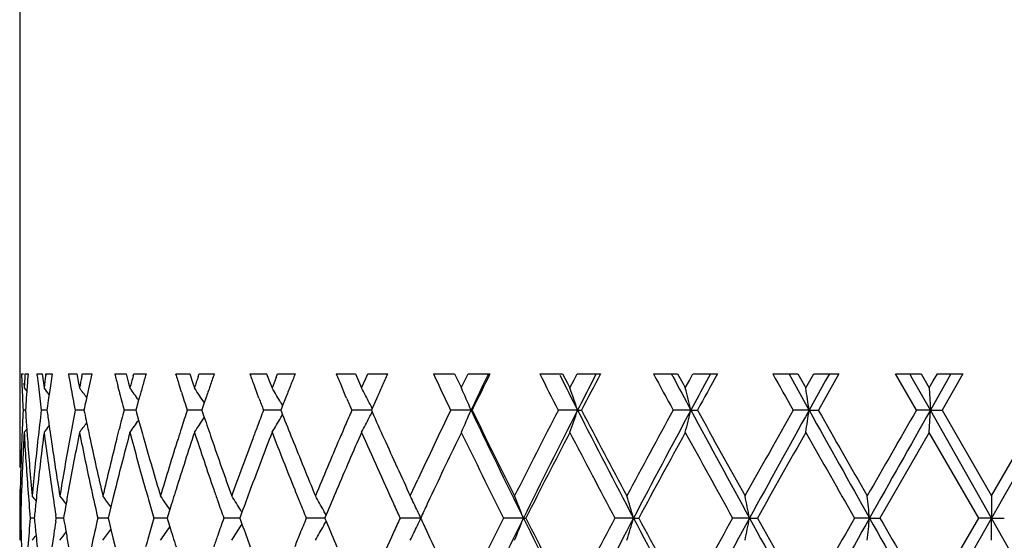
# Model space of a CAD drawing. Units: inches. Extents: x 5.7 to 15.7, y 3.1 to 14.9.
# Drawn here: x 5.7 to 6.2, y 3.8 to 4 of the extents above; entities that cross this region are included whole.
import ezdxf

# ---------------------------------------------------------------- set-up
doc = ezdxf.new("R2010")
doc.units = ezdxf.units.IN
doc.header["$LTSCALE"] = 1.21
doc.header["$MEASUREMENT"] = 0
doc.layers.get('0').update_dxf_attribs({"linetype": 'CONTINUOUS'})

msp = doc.modelspace()

# ---------------------------------------------------------------- linework, layer by layer
at = {"color": 7, "linetype": 'CONTINUOUS'}
for p, q in [((5.74123, 4.51739), (5.74123, 3.85675)), ((5.74206, 3.88739), (5.74292, 3.88739)), ((5.74362, 3.88739), (5.74498, 3.88739)), ((5.74914, 3.88665), (5.74906, 3.88739)), ((5.74908, 3.88739), (5.7514, 3.88739)), ((5.75138, 3.8874), (5.75191, 3.88316)), ((5.75294, 3.88688), (5.75301, 3.8874)), ((5.75303, 3.88739), (5.75584, 3.88739)), ((5.75582, 3.88739), (5.75568, 3.88642)), ((5.76316, 3.88739), (5.7669, 3.88739)), ((5.76689, 3.8874), (5.76772, 3.88316)), ((5.76916, 3.88617), (5.76931, 3.8869)), ((5.76931, 3.8869), (5.76941, 3.8874)), ((5.76943, 3.88739), (5.77364, 3.88739)), ((5.78406, 3.88739), (5.78916, 3.88739)), ((5.78915, 3.8874), (5.79027, 3.88316)), ((5.7923, 3.88654), (5.79253, 3.8874)), ((5.79256, 3.88739), (5.7981, 3.88739)), ((5.81144, 3.88739), (5.81782, 3.88739)), ((5.81781, 3.8874), (5.8192, 3.88316)), ((5.82158, 3.88614), (5.822, 3.8874)), ((5.82202, 3.88739), (5.82881, 3.88739)), ((5.84485, 3.88739), (5.85241, 3.88739)), ((5.8524, 3.8874), (5.85403, 3.88316)), ((5.85666, 3.88572), (5.85732, 3.8874)), ((5.85734, 3.88739), (5.86526, 3.88739)), ((5.88374, 3.88739), (5.89235, 3.88739)), ((5.89234, 3.8874), (5.8942, 3.88316)), ((5.89511, 3.88104), (5.897, 3.88533)), ((5.897, 3.88533), (5.89792, 3.8874)), ((5.89794, 3.88739), (5.90687, 3.88739)), ((5.92748, 3.88739), (5.937, 3.88739)), ((5.93699, 3.8874), (5.93904, 3.88316)), ((5.94004, 3.88104), (5.9421, 3.88528)), ((5.9421, 3.88528), (5.94312, 3.8874)), ((5.94314, 3.88739), (5.95293, 3.88739)), ((5.95224, 3.88739), (5.95053, 3.88384)), ((5.97534, 3.88739), (5.98561, 3.88739)), ((5.98561, 3.8874), (5.98781, 3.88316)), ((5.98889, 3.88104), (5.99079, 3.88469)), ((5.99079, 3.88469), (5.9922, 3.8874)), ((5.99222, 3.88739), (6.0027, 3.88739)), ((6.00076, 3.88739), (5.99897, 3.88392)), ((6.02655, 3.88739), (6.0374, 3.88739)), ((6.03525, 3.88625), (6.03464, 3.88739)), ((6.0374, 3.8874), (6.03972, 3.88316)), ((6.04086, 3.88104), (6.04273, 3.88446)), ((6.04273, 3.88446), (6.04434, 3.8874)), ((6.04436, 3.88739), (6.05537, 3.88739)), ((6.05221, 3.88739), (6.05043, 3.88411)), ((6.08025, 3.88739), (6.0915, 3.88739)), ((6.08849, 3.88572), (6.08757, 3.88739)), ((6.09663, 3.87106), (6.08849, 3.88572)), ((6.09151, 3.8874), (6.09391, 3.88316)), ((6.09509, 3.88104), (6.09694, 3.88431)), ((6.10406, 3.8844), (6.09663, 3.87106)), ((6.09694, 3.88431), (6.09869, 3.8874)), ((6.09871, 3.88739), (6.11005, 3.88739)), ((6.11006, 3.88739), (6.10077, 3.87106)), ((6.10573, 3.88739), (6.10406, 3.8844)), ((6.14495, 3.87106), (6.13555, 3.88739)), ((6.13557, 3.88739), (6.14704, 3.88739)), ((6.14321, 3.88523), (6.14199, 3.88739)), ((6.15122, 3.87106), (6.14321, 3.88523)), ((6.14705, 3.8874), (6.14949, 3.88316)), ((6.15069, 3.88104), (6.15253, 3.88423)), ((6.15898, 3.88478), (6.15122, 3.87106)), ((6.15253, 3.88423), (6.15435, 3.8874)), ((6.15436, 3.88739), (6.16587, 3.88739)), ((6.16588, 3.88739), (6.15646, 3.87106)), ((6.16046, 3.88739), (6.15898, 3.88478)), ((5.74312, 3.88316), (5.74324, 3.88104)), ((5.74326, 3.88104), (5.74442, 3.8796)), ((5.74439, 3.8796), (5.74418, 3.8765)), ((5.74456, 3.88194), (5.74439, 3.8796)), ((5.75191, 3.88316), (5.75218, 3.88104)), ((5.75503, 3.88194), (5.75448, 3.87812)), ((5.76772, 3.88316), (5.76814, 3.88104)), ((5.78595, 3.87979), (5.7854, 3.88194)), ((5.79027, 3.88316), (5.79083, 3.88104)), ((5.81402, 3.87916), (5.81313, 3.88194)), ((5.8192, 3.88316), (5.8199, 3.88104)), ((5.84816, 3.87851), (5.84687, 3.88194)), ((5.85403, 3.88316), (5.85485, 3.88104)), ((5.8878, 3.87788), (5.88605, 3.88194)), ((5.8942, 3.88316), (5.89513, 3.88104)), ((5.93904, 3.88316), (5.94006, 3.88104)), ((5.98781, 3.88316), (5.98891, 3.88104)), ((6.03972, 3.88316), (6.04088, 3.88104)), ((6.09391, 3.88316), (6.09511, 3.88104)), ((6.14949, 3.88316), (6.15071, 3.88104)), ((6.1507, 3.88104), (6.15122, 3.87106)), ((5.75448, 3.87812), (5.75425, 3.8765)), ((5.79476, 3.87554), (5.79384, 3.87218)), ((5.79503, 3.8765), (5.79476, 3.87554)), ((5.82433, 3.87433), (5.82355, 3.87204)), ((5.82506, 3.8765), (5.82433, 3.87433)), ((5.84892, 3.8765), (5.84816, 3.87851)), ((5.85882, 3.8744), (5.85958, 3.87312)), ((5.86091, 3.8765), (5.85957, 3.87312)), ((5.88839, 3.8765), (5.8878, 3.87788)), ((5.90196, 3.8765), (5.8999, 3.87187)), ((5.74385, 3.87106), (5.74274, 3.87106)), ((5.74383, 3.87107), (5.74386, 3.87057)), ((5.75352, 3.87106), (5.75096, 3.87106)), ((5.75362, 3.87193), (5.7535, 3.87106)), ((5.7535, 3.87107), (5.75363, 3.87018)), ((5.76935, 3.87106), (5.7662, 3.87106)), ((5.77018, 3.87106), (5.76935, 3.87106)), ((5.77039, 3.87215), (5.77016, 3.87106)), ((5.77016, 3.87107), (5.77039, 3.86996)), ((5.79146, 3.87106), (5.78822, 3.87106)), ((5.79354, 3.87106), (5.79146, 3.87106)), ((5.79384, 3.87218), (5.79353, 3.87106)), ((5.79353, 3.87107), (5.79384, 3.86993)), ((5.79384, 3.86993), (5.79476, 3.8666)), ((5.81992, 3.87106), (5.81664, 3.87106)), ((5.82323, 3.87106), (5.81992, 3.87106)), ((5.82355, 3.87204), (5.82322, 3.87106)), ((5.82322, 3.87107), (5.82356, 3.87008)), ((5.82356, 3.87008), (5.82433, 3.8678)), ((5.85428, 3.87106), (5.85102, 3.87106)), ((5.85876, 3.87106), (5.85428, 3.87106)), ((5.85903, 3.87175), (5.85875, 3.87106)), ((5.85875, 3.87107), (5.85903, 3.87038)), ((5.85957, 3.87312), (5.85903, 3.87175)), ((5.85903, 3.87038), (5.85956, 3.86901)), ((5.89714, 3.87106), (5.89077, 3.87106)), ((5.89954, 3.87106), (5.89714, 3.87106)), ((5.8999, 3.87187), (5.89954, 3.87106)), ((5.89954, 3.87107), (5.8999, 3.87026)), ((5.94443, 3.87106), (5.93526, 3.87106)), ((5.94443, 3.87106), (5.94491, 3.87106)), ((5.99238, 3.87106), (5.98374, 3.87106)), ((5.99238, 3.87106), (5.99411, 3.87106)), ((6.04339, 3.87106), (6.03542, 3.87106)), ((6.04339, 3.87106), (6.04635, 3.87106)), ((6.09663, 3.87106), (6.08946, 3.87106)), ((6.09663, 3.87106), (6.10076, 3.87106)), ((6.15122, 3.87106), (6.14496, 3.87106)), ((6.1507, 3.86109), (6.15122, 3.87106)), ((6.15122, 3.87106), (6.15645, 3.87106)), ((6.17873, 3.82248), (6.15122, 3.87106)), ((6.15646, 3.87107), (6.17874, 3.83246)), ((6.17872, 3.83246), (6.20101, 3.87107)), ((6.20625, 3.87106), (6.17873, 3.82248)), ((5.79476, 3.8666), (5.7959, 3.86251)), ((5.85882, 3.86773), (5.85958, 3.86901)), ((5.74326, 3.86109), (5.74443, 3.86254)), ((5.7849, 3.8582), (5.78595, 3.86234)), ((6.15071, 3.86108), (6.12851, 3.82247)), ((6.17296, 3.82247), (6.15069, 3.86108)), ((5.74125, 3.84678), (5.74126, 3.84533)), ((5.91824, 3.83505), (5.92046, 3.83982)), ((5.74206, 3.83534), (5.74194, 3.83181)), ((5.78418, 3.83534), (5.78319, 3.83133)), ((5.91704, 3.83246), (5.91824, 3.83505)), ((5.74146, 3.83245), (5.74197, 3.83182)), ((5.78319, 3.83133), (5.78226, 3.82756)), ((5.92592, 3.83147), (5.92469, 3.82886)), ((6.17873, 3.83245), (6.17873, 3.82248)), ((5.78226, 3.82756), (5.7813, 3.82362)), ((5.8088, 3.82634), (5.80794, 3.82355)), ((5.84087, 3.82582), (5.84129, 3.82514)), ((5.7478, 3.82248), (5.74596, 3.82248)), ((5.74785, 3.82319), (5.74778, 3.82247)), ((5.74778, 3.82249), (5.74785, 3.82177)), ((5.75769, 3.82247), (5.75746, 3.82395)), ((5.75746, 3.82101), (5.75769, 3.82249)), ((5.7608, 3.82248), (5.75771, 3.82248)), ((5.76115, 3.8235), (5.76097, 3.82247)), ((5.76097, 3.82249), (5.76115, 3.82146)), ((5.77958, 3.82248), (5.77638, 3.82248)), ((5.78104, 3.82248), (5.77958, 3.82248)), ((5.7813, 3.82362), (5.78103, 3.82247)), ((5.78103, 3.82249), (5.7813, 3.82134)), ((5.7813, 3.82134), (5.78226, 3.8174)), ((5.80492, 3.82248), (5.80166, 3.82248)), ((5.80763, 3.82248), (5.80492, 3.82248)), ((5.80794, 3.82355), (5.80761, 3.82247)), ((5.80761, 3.82249), (5.80794, 3.8214)), ((5.80794, 3.8214), (5.8088, 3.81862)), ((5.83639, 3.82248), (5.83312, 3.82248)), ((5.8403, 3.82248), (5.83639, 3.82248)), ((5.84061, 3.82333), (5.84029, 3.82247)), ((5.84029, 3.82249), (5.84061, 3.82163)), ((5.84127, 3.82513), (5.84061, 3.82333)), ((5.84061, 3.82163), (5.84127, 3.81982)), ((5.87349, 3.82248), (5.87026, 3.82248)), ((5.87854, 3.82248), (5.87349, 3.82248)), ((5.87874, 3.82298), (5.87853, 3.82247)), ((5.87853, 3.82249), (5.87874, 3.82198)), ((5.87913, 3.82391), (5.87874, 3.82298)), ((5.87874, 3.82198), (5.87913, 3.82105)), ((5.92185, 3.82248), (5.91247, 3.82248)), ((5.96797, 3.82248), (5.95905, 3.82248)), ((5.96797, 3.82248), (5.96908, 3.82248)), ((6.01756, 3.82248), (6.00923, 3.82248)), ((6.01756, 3.82248), (6.01991, 3.82248)), ((6.06979, 3.82248), (6.0622, 3.82248)), ((6.06979, 3.82248), (6.07334, 3.82248)), ((6.12381, 3.82248), (6.11708, 3.82248)), ((6.12381, 3.82248), (6.1285, 3.82248)), ((6.15069, 3.78388), (6.17296, 3.82249)), ((6.17873, 3.82248), (6.15122, 3.7739)), ((6.17873, 3.82248), (6.17298, 3.82248)), ((6.17873, 3.82248), (6.18449, 3.82248)), ((6.17873, 3.81251), (6.17873, 3.82248)), ((6.20625, 3.7739), (6.17873, 3.82248)), ((5.78226, 3.8174), (5.78319, 3.81362)), ((5.84087, 3.81914), (5.84129, 3.81982)), ((5.74146, 3.81251), (5.74197, 3.81314)), ((5.74194, 3.81314), (5.74206, 3.80962)), ((5.78319, 3.81362), (5.78418, 3.80962)), ((5.92469, 3.81609), (5.92592, 3.81349))]:
    msp.add_line(p, q, dxfattribs=at)
for centre, radius, start, end in [((7.06065, 3.93414), 1.31944, 182.03077, 182.26729), ((7.06842, 3.80759), 1.32722, 176.55265, 176.82742), ((7.07647, 3.78704), 1.33528, 175.69039, 175.92457), ((7.10489, 4.03498), 1.36384, 186.24419, 186.44297), ((7.1245, 3.70475), 1.3836, 172.43561, 172.6795), ((7.14188, 3.68233), 1.40114, 171.62439, 171.80942), ((7.19456, 4.14573), 1.45455, 190.23052, 190.44846), ((7.22723, 3.59011), 1.48783, 168.52192, 168.72341), ((7.25619, 3.56404), 1.51741, 167.69659, 167.90686), ((7.33558, 4.27392), 1.59897, 193.98937, 194.19046), ((7.38371, 3.45566), 1.64871, 164.85023, 165.0481), ((7.42503, 3.42424), 1.69157, 164.10989, 164.30148), ((7.53701, 4.42869), 1.8085, 197.41626, 197.59708), ((7.60337, 3.29193), 1.87826, 161.55691, 161.72064), ((7.66105, 3.25238), 1.93917, 160.88522, 161.05534), ((7.81515, 4.62252), 2.103, 200.46073, 200.61909), ((7.90559, 3.08502), 2.19982, 158.65475, 158.78558), ((7.98578, 3.03328), 2.28607, 158.0615, 158.20849), ((8.19919, 4.87468), 2.51717, 203.09283, 203.22758), ((8.43871, 2.74204), 2.77887, 155.65929, 155.78241), ((8.79158, 5.24126), 3.16799, 205.30027, 205.62737), ((9.00841, 2.41553), 3.39214, 154.35087, 154.59008), ((9.06486, 2.34838), 3.4717, 153.68537, 153.98562), ((9.64286, 5.76232), 4.11901, 207.07728, 207.33266), ((9.80371, 5.8174), 4.27954, 206.81606, 207.05205), ((9.97478, 1.8373), 4.47165, 152.76213, 152.94719), ((10.08645, 1.72874), 4.61916, 152.1393, 152.36816), ((11.09822, 6.63296), 5.76717, 208.429048, 208.613677), ((11.37661, 6.73993), 6.05587, 208.113948, 208.276946), ((11.70299, 0.82653), 6.42652, 151.590204, 151.722336), ((11.95319, 0.62022), 6.74231, 151.015226, 151.173733), ((14.22414, 8.46909), 9.34427, 209.361788, 209.476731), ((7.06203, 3.9342), 1.32082, 182.26729, 182.5036), ((7.1085, 4.03539), 1.36747, 186.44298, 186.67254), ((5.13145, 3.38755), 0.79301, 38.21604, 38.48389), ((7.20113, 4.14694), 1.46123, 190.44846, 190.66555), ((5.14163, 3.40159), 0.78892, 37.03817, 37.42494), ((7.24852, 3.56569), 1.50957, 167.90686, 168.11805), ((7.35336, 4.27844), 1.61732, 194.27, 194.58945), ((5.1537, 3.42041), 0.78621, 35.37284, 35.86511), ((7.41403, 3.42734), 1.68015, 164.30148, 164.49419), ((7.56243, 4.43679), 1.83518, 197.68929, 197.95505), ((5.16478, 3.4429), 0.78813, 33.48477, 33.774), ((7.64584, 3.2576), 1.92309, 161.05534, 161.2267), ((5.17013, 3.46771), 0.79981, 30.83993, 31.11671), ((7.9648, 3.04167), 2.26347, 158.20849, 158.35679), ((5.16129, 3.49315), 0.83005, 27.60156, 27.85989), ((8.409, 2.75541), 2.74629, 155.78241, 155.90686), ((5.11966, 3.5161), 0.89791, 23.28621, 23.98096), ((5.01789, 3.5375), 1.03, 18.89565, 19.48314), ((4.77159, 3.55491), 1.31051, 13.95989, 14.40968), ((4.08159, 3.56719), 2.03783, 8.57559, 8.85931), ((7.06346, 3.93426), 1.32226, 182.5036, 182.7397), ((7.07197, 3.78736), 1.33078, 176.15908, 176.39391), ((7.11243, 4.03585), 1.37143, 186.67254, 186.90153), ((7.13309, 3.68357), 1.39227, 172.03493, 172.22461), ((7.20777, 4.14819), 1.46799, 190.66555, 190.8818), ((7.24169, 3.56712), 1.50259, 168.11808, 168.28743), ((5.16437, 3.44263), 0.78863, 33.19005, 33.48476), ((7.85232, 4.63657), 2.14274, 200.77614, 200.93188), ((5.16877, 3.4669), 0.8014, 30.56348, 30.83992), ((8.25103, 4.89699), 2.57361, 203.36098, 203.49304), ((5.15866, 3.49177), 0.83301, 27.34382, 27.60155), ((5.1562, 3.4905), 0.83579, 27.14902, 27.34385), ((7.06209, 3.80791), 1.32089, 177.25938, 177.81816), ((7.0724, 3.95478), 1.33121, 183.62682, 183.97309), ((7.10849, 3.70672), 1.36747, 173.09725, 173.64013), ((7.13353, 4.05859), 1.39271, 187.77534, 188.03113), ((7.2014, 3.59513), 1.46151, 169.11682, 169.63017), ((7.24166, 4.17498), 1.50255, 191.71234, 191.89193), ((7.35028, 3.46446), 1.61414, 165.4096, 165.72956), ((7.55851, 3.30658), 1.83107, 162.04408, 162.31033), ((7.84827, 3.10709), 2.1384, 159.06749, 159.28104), ((8.24695, 2.84688), 2.56918, 156.50645, 156.67226), ((5.15617, 4.25165), 0.83582, 332.65585, 332.85078), ((8.39603, 4.98087), 2.73206, 203.98583, 204.263), ((8.71115, 2.53909), 3.07893, 154.36673, 155.00991), ((5.11962, 4.22605), 0.89795, 336.0188, 336.7135), ((9.17467, 5.40643), 3.57657, 205.42225, 206.28713), ((9.11738, 5.41944), 3.53017, 206.01535, 206.71476), ((9.47163, 2.06763), 3.92656, 152.65859, 153.29105), ((9.64455, 2.00565), 4.10099, 152.94351, 153.70315), ((5.01784, 4.20465), 1.03005, 340.51666, 341.10412), ((10.25185, 6.04745), 4.78328, 207.06486, 207.72031), ((10.175, 6.05984), 4.71916, 207.63286, 208.16328), ((10.78883, 1.27705), 5.41516, 151.378, 151.84237), ((11.0768, 1.16298), 5.71567, 151.71882, 152.27043), ((4.77153, 4.18723), 1.31057, 345.59016, 346.03993), ((12.26033, 7.21706), 7.06016, 208.289444, 208.738149), ((12.1351, 7.22217), 6.95001, 208.827329, 209.191295), ((13.48025, -0.30784), 8.49043, 150.515318, 150.814196), ((14.1202, -0.59358), 9.18208, 150.906638, 151.252993), ((4.0815, 4.17495), 2.03791, 351.14059, 351.42429), ((17.49328, 10.21477), 13.04325, 209.1016, 209.346144), ((17.17707, 10.1646), 12.73943, 209.605154, 209.805076), ((22.45722, -5.52225), 18.82351, 150.064787, 150.200311), ((25.56549, -7.1121), 22.30569, 150.502009, 150.64529), ((5.15367, 4.32174), 0.78626, 324.13458, 324.62782), ((5.16433, 4.29953), 0.78868, 326.51492, 326.81026), ((7.63835, 4.48195), 1.91517, 198.70376, 198.85095), ((5.16873, 4.27526), 0.80145, 329.15978, 329.4362), ((7.95823, 4.69781), 2.25639, 201.54982, 201.84539), ((5.15862, 4.25038), 0.83306, 332.39817, 332.65589), ((7.06465, 3.78778), 1.32345, 176.82495, 177.38284), ((7.07165, 3.93472), 1.33046, 183.1726, 184.28345), ((7.07467, 3.95494), 1.33348, 183.97305, 184.16018), ((7.11295, 3.6862), 1.37196, 172.67661, 173.75915), ((7.13342, 4.03855), 1.39259, 187.32162, 188.39069), ((5.13141, 4.35461), 0.79306, 321.5158, 321.78489), ((7.13852, 4.0593), 1.39775, 188.03112, 188.27203), ((7.20922, 3.57366), 1.46946, 168.72036, 169.74198), ((7.24275, 4.15517), 1.50366, 191.27863, 192.28054), ((5.14159, 4.34057), 0.78897, 322.57475, 322.96281), ((7.24958, 4.17665), 1.51064, 191.89202, 192.16936), ((7.35749, 3.44262), 1.62158, 165.04505, 165.98439), ((7.40622, 4.29256), 1.67203, 194.95459, 195.86953), ((7.41853, 4.31604), 1.68482, 195.61573, 195.7679), ((7.5678, 3.28362), 1.84082, 161.71767, 162.5594), ((7.54385, 3.31125), 1.81569, 162.31037, 162.46828), ((7.63546, 4.46091), 1.91209, 198.28249, 199.09672), ((5.16475, 4.29926), 0.78818, 326.22571, 326.51492), ((7.6514, 4.48641), 1.92896, 198.85097, 199.0063), ((7.85769, 3.08354), 2.14848, 158.78277, 159.51731), ((7.82583, 3.11558), 2.11441, 159.28115, 159.43811), ((7.95089, 4.67484), 2.24847, 201.21779, 201.92309), ((5.1701, 4.27444), 0.79985, 328.883, 329.15977), ((8.2588, 2.8218), 2.58206, 156.26542, 156.88789), ((8.21572, 2.86035), 2.53516, 156.67231, 156.82105), ((8.40913, 4.96663), 2.74637, 203.73766, 204.47083), ((5.16126, 4.249), 0.83009, 332.13985, 332.39816), ((8.82022, 2.46723), 3.19971, 154.17544, 154.76306), ((9.08508, 5.38349), 3.49414, 205.83011, 206.53562), ((9.64624, 1.95825), 4.12272, 152.51305, 153.11627), ((10.1218, 6.01175), 4.65901, 207.4914, 208.02798), ((11.10613, 1.08513), 5.77604, 151.275603, 151.711437), ((12.02837, 7.14309), 6.82802, 208.72903, 209.099155), ((14.24865, -0.76034), 9.37218, 150.455448, 150.726402), ((16.84319, 9.95431), 12.35513, 209.549422, 209.755454), ((7.05403, 3.85675), 1.31282, 179.99979, 180.43509), ((7.056, 3.80813), 1.31479, 177.81756, 178.93973), ((7.07966, 3.95531), 1.33849, 184.16051, 185.26611), ((7.09341, 3.70836), 1.3523, 173.63839, 174.73463), ((7.15018, 4.06101), 1.40953, 188.27266, 189.33146), ((7.17623, 3.59967), 1.43593, 169.62754, 170.67), ((7.26921, 4.1809), 1.53074, 192.1702, 193.15769), ((7.30909, 3.47475), 1.57168, 165.87873, 166.84433), ((7.44413, 4.3233), 1.71143, 195.76901, 196.66647), ((7.50055, 3.3248), 1.77032, 162.46432, 163.33594), ((7.68786, 4.49901), 1.96753, 199.00749, 199.80221), ((7.76561, 3.13801), 2.05015, 159.43398, 160.20041), ((8.02322, 4.72389), 2.32642, 201.84601, 202.53065), ((8.13092, 2.89647), 2.44299, 156.81693, 157.47205), ((8.49241, 5.02434), 2.83778, 204.26344, 204.83479), ((7.06012, 3.78799), 1.31891, 177.38286, 177.94242), ((7.05226, 3.83675), 1.31104, 180.0613, 180.62376), ((7.07743, 3.93515), 1.33625, 184.28332, 184.83692), ((7.09889, 3.68779), 1.35781, 173.76118, 173.97781), ((7.14735, 4.0406), 1.40668, 188.39043, 188.85985), ((7.18548, 3.57803), 1.44533, 169.74487, 170.00653), ((7.26677, 4.16039), 1.52824, 192.28031, 192.77459), ((7.431, 4.29957), 1.69778, 195.86845, 196.02461), ((7.523, 3.29782), 1.79382, 162.56339, 162.71812), ((7.67095, 4.47316), 1.94964, 199.09555, 199.25411), ((7.78995, 3.109), 2.07611, 159.52133, 159.82177), ((8.00143, 4.69513), 2.30293, 201.9219, 202.07592), ((8.16258, 2.86305), 2.47737, 156.89185, 157.17899), ((7.05534, 3.78816), 1.31413, 178.09618, 178.50367), ((5.12743, 3.33386), 0.79515, 38.6287, 38.8325), ((7.09419, 3.68828), 1.35308, 173.97776, 174.2778), ((5.1359, 3.34512), 0.79129, 37.68472, 38.01492), ((5.14731, 3.3617), 0.78755, 36.26678, 36.70892), ((7.44489, 4.30357), 1.71224, 196.02491, 196.3183), ((5.15928, 3.38247), 0.78672, 34.34714, 34.88763), ((7.5116, 3.30137), 1.78189, 162.71813, 162.86561), ((7.68847, 4.47928), 1.96819, 199.25424, 199.49413), ((5.16832, 3.40636), 0.79263, 32.23439, 32.5179), ((5.16791, 3.4317), 0.81221, 29.29633, 29.56461), ((5.14689, 3.45684), 0.85689, 25.75238, 25.99854), ((5.07937, 3.47847), 0.95286, 21.16303, 21.80753), ((4.92168, 3.49805), 1.14289, 16.49117, 17.01333), ((4.52332, 3.51303), 1.57713, 11.31561, 11.68536), ((3.14936, 3.52242), 2.98955, 5.76042, 5.95258), ((7.17798, 3.57935), 1.43771, 170.00658, 170.2229), ((5.16743, 3.4058), 0.79368, 31.95112, 32.23439), ((8.02586, 4.70504), 2.3293, 202.07599, 202.26538), ((5.16592, 3.43059), 0.81449, 29.02852, 29.29632), ((5.16424, 3.42965), 0.81641, 28.87644, 29.02857), ((8.49849, 5.0072), 2.8445, 204.46896, 204.61357), ((5.14343, 3.45517), 0.86072, 25.50694, 25.75238), ((5.13979, 3.45343), 0.86476, 25.26222, 25.50693), ((8.65961, 2.54321), 3.02204, 154.82242, 154.95623), ((7.05226, 3.80821), 1.31105, 179.3759, 179.81173), ((7.05549, 3.8568), 1.31428, 181.49601, 181.90345), ((7.07755, 3.7098), 1.33637, 175.16276, 175.71631), ((7.09434, 3.95669), 1.35323, 185.72189, 186.02189), ((7.17814, 4.06563), 1.43787, 189.7768, 189.9931), ((7.26403, 3.48517), 1.52544, 167.22464, 167.71984), ((7.44237, 3.34212), 1.70961, 163.6812, 163.97503), ((7.68698, 3.16619), 1.96662, 160.50553, 160.74561), ((8.02626, 2.93975), 2.32973, 157.73443, 157.92378), ((8.49901, 2.63751), 2.84508, 155.38627, 155.53085), ((5.13982, 4.19151), 0.86473, 334.49294, 334.73768), ((8.65981, 5.10183), 3.02225, 205.04362, 205.17742), ((9.03385, 2.28664), 3.43706, 153.45837, 154.1756), ((9.1746, 2.23855), 3.5765, 153.71273, 154.57763), ((5.0794, 4.16647), 0.95283, 338.19235, 338.83687), ((9.64387, 5.63896), 4.10023, 206.29669, 207.05648), ((9.57429, 5.64974), 4.04183, 206.8776, 207.4929), ((10.03637, 1.67816), 4.56247, 151.96623, 152.51416), ((10.25182, 1.59752), 4.78325, 152.27958, 152.93504), ((4.92172, 4.1469), 1.14285, 342.98657, 343.50875), ((11.07581, 6.48144), 5.71454, 207.72945, 208.28118), ((10.97487, 6.48853), 5.62667, 208.28271, 208.73012), ((11.85566, 0.59725), 6.63073, 150.895252, 151.276392), ((12.26046, 0.42782), 7.06032, 151.261779, 151.710474), ((4.52338, 4.13192), 1.57707, 348.31457, 348.68434), ((14.11841, 8.23754), 9.18004, 208.746937, 209.093369), ((13.9261, 8.22348), 9.00191, 209.267992, 209.550092), ((16.30952, -2.00555), 11.74105, 150.239102, 150.45591), ((17.49435, -2.57043), 13.04448, 150.653817, 150.898338), ((3.1495, 4.12252), 2.98941, 354.04739, 354.23955), ((25.55931, 14.75358), 22.2986, 209.354684, 209.49801), ((24.75359, 14.50625), 21.47176, 209.83955, 209.958396), ((7.14589, 3.60457), 1.4052, 171.13957, 171.60949), ((5.14733, 4.28325), 0.78752, 323.29093, 323.73307), ((5.1593, 4.26247), 0.7867, 325.11222, 325.65272), ((7.5117, 4.34361), 1.78199, 197.13413, 197.2816), ((5.16745, 4.23914), 0.79366, 327.76546, 328.04874), ((7.78418, 4.53381), 2.06995, 200.17755, 200.47889), ((5.16595, 4.21436), 0.81446, 330.70353, 330.97134), ((5.16427, 4.21529), 0.81638, 330.9713, 331.12344), ((8.15367, 4.77812), 2.46769, 202.82025, 203.10853), ((5.14346, 4.18978), 0.8607, 334.24749, 334.49294), ((5.12745, 4.31109), 0.79513, 321.16734, 321.37115), ((7.0989, 3.95717), 1.35782, 186.02185, 186.23848), ((5.13592, 4.29982), 0.79127, 321.98492, 322.31513), ((7.1855, 4.06693), 1.44535, 189.99314, 190.25481), ((7.43106, 3.34537), 1.69784, 163.97509, 164.13125), ((7.52298, 4.34712), 1.7938, 197.28161, 197.43635), ((7.67104, 3.17176), 1.94974, 160.74563, 160.90418), ((5.16835, 4.23858), 0.7926, 327.48195, 327.76546), ((8.00157, 2.94977), 2.30308, 157.92385, 158.07786), ((5.16795, 4.21324), 0.81217, 330.43524, 330.70353), ((8.38092, 2.69094), 2.71547, 155.52481, 156.26634), ((5.14693, 4.1881), 0.85684, 334.00133, 334.24749), ((8.78434, 5.16058), 3.15994, 205.23314, 205.82814)]:
    msp.add_arc(centre, radius, start, end, dxfattribs=at)

doc.saveas('drawing.dxf')
